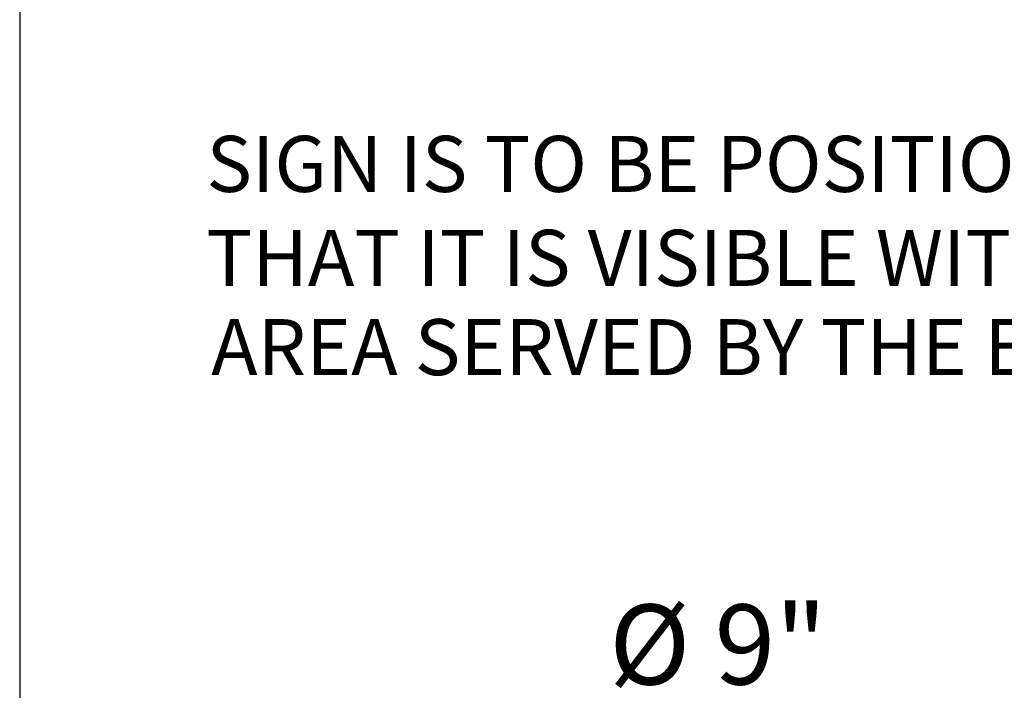
# Model space of a CAD drawing. Extents: x 2 to 105, y -1 to 77.
# Drawn here: x 2 to 17, y 41 to 52 of the extents above; entities that cross this region are included whole.
import ezdxf
from ezdxf.enums import TextEntityAlignment as Align

# ---------------------------------------------------------------- set-up
doc = ezdxf.new("R2010")
doc.units = 0
doc.header["$LTSCALE"] = 2
doc.header["$MEASUREMENT"] = 0
doc.layers.add('DIM', color=4, linetype='CONTINUOUS', lineweight=15)
for name, color, linetype in [('TXT', 4, 'CONTINUOUS'), ('zBORDER', 8, 'CONTINUOUS'), ('zPAGE', 4, 'CONTINUOUS')]:
    doc.layers.add(name, color=color, linetype=linetype)
doc.styles.add('ARIAL', font='ARIAL.TTF')

# ---------------------------------------------------------------- blocks, each defined once
blk = doc.blocks.new('A SIZE_INST')
at = {"layer": 'zBORDER'}
blk.add_line((0.2638, 7.7875), (0.2638, 0.1725), dxfattribs=at)
at = {"layer": 'zBORDER', "color": 4, "style": 'ARIAL'}
for tag, height, p in [('#1', 0.045, (6.4193, 0.5197)), ('#2', 0.045, (6.8239, 0.5155)), ('REVNAME', 0.045, (7.0574, 0.5158)), ('PART#', 0.07, (10.1105, 0.4999)), ('MODEL(S)', 0.08, (8.4981, 0.4525)), ('NAME1', 0.045, (6.4588, 0.364)), ('NAME2', 0.045, (7.0567, 0.3632)), ('TITLE:', 0.08, (8.4959, 0.3278)), ('REV.', 0.07, (10.1282, 0.3073)), ('NAME3', 0.045, (6.4999, 0.2116)), ('1', 0.0504, (10.0824, 0.2116)), ('X', 0.0504, (10.3312, 0.2116))]:
    blk.add_attdef(tag, text='', height=height, dxfattribs=at).set_placement(p, align=Align.MIDDLE_CENTER)
at = {"layer": 'zBORDER', "color": 4, "style": 'ARIAL', "width": 0.9}
for tag, p in [('DATE2', (6.9573, 0.2116)), ('SC', (7.5641, 0.2116)), ('DWG.TYPE', (8.879, 0.2116))]:
    blk.add_attdef(tag, text='', height=0.045, dxfattribs=at).set_placement(p, align=Align.MIDDLE_CENTER)
at = {"layer": 'zBORDER', "color": 4, "style": 'ARIAL'}
blk.add_attdef('YR', (0.5148, 0.0298), '', height=0.1, dxfattribs=at)
at = {"layer": 'zPAGE', "color": 4, "style": 'ARIAL'}
blk.add_attdef("PG#'S", (10.6009, 6.462), '', height=0.1, rotation=90, dxfattribs=at)

msp = doc.modelspace()

# ---------------------------------------------------------------- block references
at = {"layer": 'DIM', "xscale": 10, "yscale": 10, "zscale": 10}
msp.add_blockref('A SIZE_INST', (-1.12969, -0.92181), dxfattribs=at)

# ---------------------------------------------------------------- texts
at = {"layer": 'TXT', "style": 'ARIAL'}
for s, height, p in [('SIGN IS TO BE POSITIONED SUCH', 0.875, (4.42375, 48.93584)), ('THAT IT IS VISIBLE WITHIN THE', 0.875, (4.42375, 47.46874)), ('AREA SERVED BY THE EYEWASH', 0.875, (4.49715, 46.07494)), ('%%C 9"', 1.25, (10.7111, 41.2435))]:
    msp.add_text(s, height=height, dxfattribs=at).set_placement(p)

doc.saveas('drawing.dxf')
